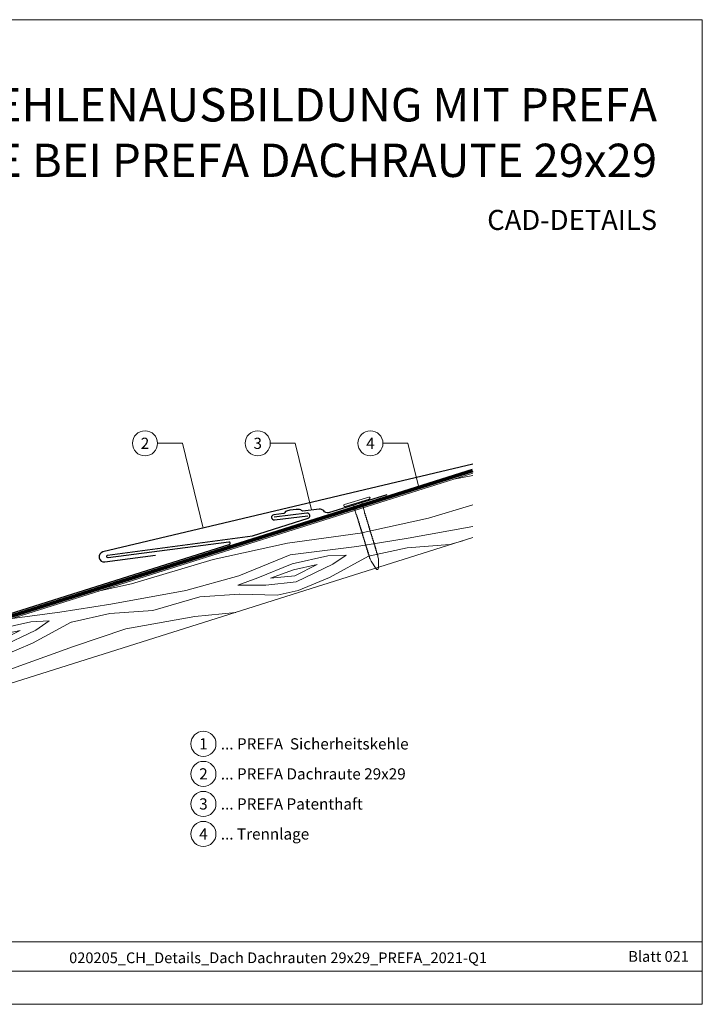
# Model space of a CAD drawing. Units: millimetres. Extents: x -19674 to 48855, y -21855 to -17013.
# Drawn here: x 26906 to 27173, y -21845 to -21461 of the extents above; entities that cross this region are included whole.
import ezdxf
from ezdxf.enums import TextEntityAlignment as Align

# ---------------------------------------------------------------- set-up
doc = ezdxf.new("R2010")
doc.units = ezdxf.units.MM
doc.linetypes.add('Trennlage', pattern=[30, 12, -18])
for name, color, linetype, lineweight, true_color in [('01_PREFA-Dachprodukt', 7, 'Continuous', 25, 0xe1000f), ('01_PREFA-Hafte', 7, 'Continuous', 25, 0xff7f7f), ('02_Kantteile', 7, 'Continuous', 25, 0xff7f7f), ('02_Nägel', 7, 'Continuous', 15, 0xff7f7f), ('04_Unterdach', 7, 'Continuous', 25, 0x505f69), ('04_Unterdach_Linie', 7, 'Continuous', 0, 0x505f69), ('06_Holz', 7, 'Continuous', 15, 0x8296a0), ('06_Holzschfraffur', 7, 'Continuous', 13, 0xdce6eb), ('08_Bemassung', 7, 'Continuous', 5, 0x505f69), ('10_Blattrahmen', 7, 'Continuous', 20, 0x000000), ('99_Text_1_DE', 7, 'Continuous', 25, 0xe1000f), ('99_Text_3_DE', 7, 'Continuous', 5, 0x505f69)]:
    doc.layers.add(name, color=color, linetype=linetype, lineweight=lineweight, true_color=true_color)
doc.layers.add('99_Text_2_DE', color=7, linetype='Continuous')
doc.styles.add('Arial', font='arial.ttf')
doc.styles.add('PREFA-Details_Ü_13', font='txt', dxfattribs={"height": 13})
doc.styles.add('PREFA_Standard', font='arial.ttf', dxfattribs={"height": 20})

# ---------------------------------------------------------------- blocks, each defined once
blk = doc.blocks.new('A$C4BAB4951')
for p, q in [((0, -4.3), (0, 4.3)), ((0.7, -4.3), (0.7, 4.3)), ((-23.67, -0.01), (-23.67, 0.01)), ((-23.39, 0.39), (-20.4, 1.28)), ((-20.32, 1.29), (-19.6, 1.35)), ((-3.67, 1.5), (-0.4, 1.5)), ((-0.4, 1.5), (0, 2)), ((-0.4, -1.5), (-0.4, 1.5)), ((-23.39, -0.39), (-20.4, -1.28)), ((-20.32, -1.29), (-19.6, -1.35)), ((-3.67, -1.5), (-0.4, -1.5)), ((-0.4, -1.5), (0, -2))]:
    blk.add_line(p, q)
at = {"extrusion": (0, 0, -1)}
for centre, radius, start, end in [((-0.35, 4.3), 0.35, 0, 180), ((23.27, 0.01), 0.4, 360, 73.5064), ((20.28, 0.9), 0.4, 73.5064, 85.188), ((19.6, 1.91), 0.553, 244.5196, 270), ((18.58, -0.22), 1.8, 64.5196, 71.6711), ((19.1, 1.33), 0.17, 71.6711, 153.7368), ((18.86, 1.45), 0.0923, 267.8027, 333.7368), ((18.86, 1.91), 0.552, 244.5057, 269.6735), ((17.85, -0.22), 1.8, 64.5196, 71.6711), ((18.36, 1.33), 0.17, 71.6711, 153.7368), ((18.13, 1.45), 0.0923, 267.8027, 333.7368), ((18.13, 1.91), 0.551, 244.4964, 269.3324), ((17.12, -0.22), 1.8, 64.5196, 71.6711), ((17.63, 1.33), 0.17, 71.6711, 153.7368), ((17.39, 1.45), 0.0923, 267.8027, 333.7368), ((17.39, 1.91), 0.552, 244.5062, 269.673), ((16.38, -0.22), 1.8, 64.5196, 71.6711), ((16.89, 1.33), 0.17, 71.6711, 153.7368), ((16.66, 1.45), 0.0923, 267.8027, 333.7368), ((16.66, 1.91), 0.551, 244.4964, 269.3324), ((15.65, -0.22), 1.8, 64.5196, 71.6711), ((16.16, 1.33), 0.17, 71.6711, 153.7368), ((15.93, 1.45), 0.0923, 267.8027, 333.7368), ((15.93, 1.91), 0.552, 244.5057, 269.6735), ((14.91, -0.22), 1.8, 64.5196, 71.6711), ((15.43, 1.33), 0.17, 71.6711, 153.7368), ((15.19, 1.45), 0.0923, 267.8027, 333.7368), ((15.19, 1.91), 0.551, 244.4964, 269.3324), ((14.18, -0.22), 1.8, 64.5196, 71.6711), ((14.69, 1.33), 0.17, 71.6711, 153.7368), ((14.46, 1.45), 0.0923, 267.8027, 333.7368), ((14.46, 1.91), 0.552, 244.5057, 269.6735), ((13.45, -0.22), 1.8, 64.5196, 71.6711), ((13.96, 1.33), 0.17, 71.6711, 153.7368), ((13.72, 1.45), 0.0923, 267.8027, 333.7368), ((13.73, 1.91), 0.551, 244.4964, 269.3324), ((12.71, -0.22), 1.8, 64.5196, 71.6711), ((13.23, 1.33), 0.17, 71.6711, 153.7368), ((12.99, 1.45), 0.0923, 267.8027, 333.7368), ((12.99, 1.91), 0.552, 244.5057, 269.6735), ((11.98, -0.22), 1.8, 64.5196, 71.6711), ((12.49, 1.33), 0.17, 71.6711, 153.7368), ((12.26, 1.45), 0.0923, 267.8027, 333.7368), ((12.25, 1.92), 0.57, 244.7073, 270.3706), ((11.23, -0.22), 1.8, 64.5196, 71.6711), ((11.74, 1.33), 0.17, 71.6711, 153.7368), ((11.51, 1.45), 0.0923, 267.8027, 333.7368), ((11.51, 1.91), 0.551, 244.4964, 269.3324), ((10.5, -0.22), 1.8, 64.5196, 71.6711), ((11.01, 1.33), 0.17, 71.6711, 153.7368), ((10.78, 1.45), 0.0923, 267.8027, 333.7368), ((10.78, 1.91), 0.552, 244.5057, 269.6735), ((9.76, -0.22), 1.8, 64.5196, 71.6711), ((10.28, 1.33), 0.17, 71.6711, 153.7368), ((10.04, 1.45), 0.0923, 267.8027, 333.7368), ((10.04, 1.91), 0.551, 244.4964, 269.3324), ((9.03, -0.22), 1.8, 64.5196, 71.6711), ((9.54, 1.33), 0.17, 71.6711, 153.7368), ((9.31, 1.45), 0.0923, 267.8027, 333.7368), ((9.31, 1.91), 0.552, 244.5062, 269.673), ((8.29, -0.22), 1.8, 64.5196, 71.6711), ((8.81, 1.33), 0.17, 71.6711, 153.7368), ((8.57, 1.45), 0.0923, 267.8027, 333.7368), ((8.58, 1.91), 0.551, 244.4984, 269.3304), ((7.56, -0.22), 1.8, 64.5196, 71.6711), ((8.08, 1.33), 0.17, 71.6711, 153.7368), ((7.84, 1.45), 0.0923, 267.8027, 333.7368), ((7.84, 1.91), 0.552, 244.5057, 269.6735), ((6.83, -0.22), 1.8, 64.5196, 71.6711), ((7.34, 1.33), 0.17, 71.6711, 153.7368), ((7.11, 1.45), 0.0923, 267.8027, 333.7368), ((7.11, 1.91), 0.551, 244.4964, 269.3324), ((6.1, -0.22), 1.8, 64.5196, 71.6711), ((6.61, 1.33), 0.17, 71.6711, 153.7368), ((6.37, 1.45), 0.0923, 267.8027, 333.7368), ((6.37, 1.91), 0.552, 244.5057, 269.6735), ((5.36, -0.22), 1.8, 64.5196, 71.6711), ((5.87, 1.33), 0.17, 71.6711, 153.7368), ((5.64, 1.45), 0.0923, 267.8027, 333.7368), ((5.64, 1.91), 0.552, 244.5057, 269.6735), ((4.62, -0.22), 1.8, 64.5196, 71.6711), ((5.14, 1.33), 0.17, 71.6711, 153.7368), ((4.9, 1.45), 0.0923, 267.8027, 333.7368), ((4.91, 1.9), 0.551, 244.4964, 269.3324), ((3.89, -0.22), 1.8, 64.5196, 71.6711), ((4.41, 1.33), 0.17, 71.6711, 153.7368), ((4.17, 1.45), 0.0923, 267.8027, 333.7368), ((4.17, 1.91), 0.552, 244.5057, 269.6735), ((3.16, -0.22), 1.8, 64.5196, 71.6711), ((3.67, 1.33), 0.17, 71.6711, 90), ((23.27, -0.01), 0.4, 286.4936, 0), ((20.28, -0.9), 0.4, 274.812, 286.4936), ((19.6, -1.91), 0.553, 90, 115.4804), ((18.58, 0.22), 1.8, 288.3289, 295.4804), ((19.1, -1.33), 0.17, 206.2632, 288.3289), ((18.86, -1.45), 0.0923, 26.2632, 92.1973), ((18.86, -1.91), 0.552, 90.3265, 115.4943), ((17.85, 0.22), 1.8, 288.3289, 295.4804), ((18.36, -1.33), 0.17, 206.2632, 288.3289), ((18.13, -1.45), 0.0923, 26.2632, 92.1973), ((18.13, -1.91), 0.551, 90.6676, 115.5036), ((17.12, 0.22), 1.8, 288.3289, 295.4804), ((17.63, -1.33), 0.17, 206.2632, 288.3289), ((17.39, -1.45), 0.0923, 26.2632, 92.1973), ((17.39, -1.91), 0.552, 90.327, 115.4938), ((16.38, 0.22), 1.8, 288.3289, 295.4804), ((16.89, -1.33), 0.17, 206.2632, 288.3289), ((16.66, -1.45), 0.0923, 26.2632, 92.1973), ((16.66, -1.91), 0.551, 90.6676, 115.5036), ((15.65, 0.22), 1.8, 288.3289, 295.4804), ((16.16, -1.33), 0.17, 206.2632, 288.3289), ((15.93, -1.45), 0.0923, 26.2632, 92.1973), ((15.93, -1.91), 0.552, 90.3265, 115.4943), ((14.91, 0.22), 1.8, 288.3289, 295.4804), ((15.43, -1.33), 0.17, 206.2632, 288.3289), ((15.19, -1.45), 0.0923, 26.2632, 92.1973), ((15.19, -1.91), 0.551, 90.6676, 115.5036), ((14.18, 0.22), 1.8, 288.3289, 295.4804), ((14.69, -1.33), 0.17, 206.2632, 288.3289), ((14.46, -1.45), 0.0923, 26.2632, 92.1973), ((14.46, -1.91), 0.552, 90.3265, 115.4943), ((13.45, 0.22), 1.8, 288.3289, 295.4804), ((13.96, -1.33), 0.17, 206.2632, 288.3289), ((13.72, -1.45), 0.0923, 26.2632, 92.1973), ((13.73, -1.91), 0.551, 90.6676, 115.5036), ((12.71, 0.22), 1.8, 288.3289, 295.4804), ((13.23, -1.33), 0.17, 206.2632, 288.3289), ((12.99, -1.45), 0.0923, 26.2632, 92.1973), ((12.99, -1.91), 0.552, 90.3265, 115.4943), ((11.98, 0.22), 1.8, 288.3289, 295.4804), ((12.49, -1.33), 0.17, 206.2632, 288.3289), ((12.26, -1.45), 0.0923, 26.2632, 92.1973), ((12.25, -1.92), 0.57, 89.6294, 115.2927), ((11.23, 0.22), 1.8, 288.3289, 295.4804), ((11.74, -1.33), 0.17, 206.2632, 288.3289), ((11.51, -1.45), 0.0923, 26.2632, 92.1973), ((11.51, -1.91), 0.551, 90.6676, 115.5036), ((10.5, 0.22), 1.8, 288.3289, 295.4804), ((11.01, -1.33), 0.17, 206.2632, 288.3289), ((10.78, -1.45), 0.0923, 26.2632, 92.1973), ((10.78, -1.91), 0.552, 90.3265, 115.4943), ((9.76, 0.22), 1.8, 288.3289, 295.4804), ((10.28, -1.33), 0.17, 206.2632, 288.3289), ((10.04, -1.45), 0.0923, 26.2632, 92.1973), ((10.04, -1.91), 0.551, 90.6676, 115.5036), ((9.03, 0.22), 1.8, 288.3289, 295.4804), ((9.54, -1.33), 0.17, 206.2632, 288.3289), ((9.31, -1.45), 0.0923, 26.2632, 92.1973), ((9.31, -1.91), 0.552, 90.327, 115.4938), ((8.29, 0.22), 1.8, 288.3289, 295.4804), ((8.81, -1.33), 0.17, 206.2632, 288.3289), ((8.57, -1.45), 0.0923, 26.2632, 92.1973), ((8.58, -1.91), 0.551, 90.6696, 115.5016), ((7.56, 0.22), 1.8, 288.3289, 295.4804), ((8.08, -1.33), 0.17, 206.2632, 288.3289), ((7.84, -1.45), 0.0923, 26.2632, 92.1973), ((7.84, -1.91), 0.552, 90.3265, 115.4943), ((6.83, 0.22), 1.8, 288.3289, 295.4804), ((7.34, -1.33), 0.17, 206.2632, 288.3289), ((7.11, -1.45), 0.0923, 26.2632, 92.1973), ((7.11, -1.91), 0.551, 90.6676, 115.5036), ((6.1, 0.22), 1.8, 288.3289, 295.4804), ((6.61, -1.33), 0.17, 206.2632, 288.3289), ((6.37, -1.45), 0.0923, 26.2632, 92.1973), ((6.37, -1.91), 0.552, 90.3265, 115.4943), ((5.36, 0.22), 1.8, 288.3289, 295.4804), ((5.87, -1.33), 0.17, 206.2632, 288.3289), ((5.64, -1.45), 0.0923, 26.2632, 92.1973), ((5.64, -1.91), 0.552, 90.3265, 115.4943), ((4.62, 0.22), 1.8, 288.3289, 295.4804), ((5.14, -1.33), 0.17, 206.2632, 288.3289), ((4.9, -1.45), 0.0923, 26.2632, 92.1973), ((4.91, -1.9), 0.551, 90.6676, 115.5036), ((3.89, 0.22), 1.8, 288.3289, 295.4804), ((4.41, -1.33), 0.17, 206.2632, 288.3289), ((4.17, -1.45), 0.0923, 26.2632, 92.1973), ((4.17, -1.91), 0.552, 90.3265, 115.4943), ((3.16, 0.22), 1.8, 288.3289, 295.4804), ((3.67, -1.33), 0.17, 270, 288.3289), ((-0.35, -4.3), 0.35, 180, 360)]:
    blk.add_arc(centre, radius, start, end, dxfattribs=at)

msp = doc.modelspace()

# ---------------------------------------------------------------- hatches: boundary and pattern name
at = {"layer": '06_Holzschfraffur', "ltscale": 5}
h = msp.add_hatch(dxfattribs=at)
h.set_pattern_fill('WOOD_5', color=256, scale=132, angle=10, style=0, pattern_type=2)
h.set_pattern_definition([(2.1952, (29971.768, -20584.701), (721.6168, 38.29481), [13.2822, -1314.942]), (12.5, (29985.04, -20584.19), (90.271, 141.697), [13.068, -105.732]), (30.9349, (29997.8, -20581.364), (206.255, 167.40984), [11.2703, -364.4082]), (185.375, (30007.466, -20575.57), (837.600786, 64.007425), [9.578, -948.2182]), (187.3056, (29997.93, -20576.468), (1185.552638, 141.146865), [13.122, -1299.067]), (206.5362, (29984.914, -20578.136), (-322.23898, -193.12283), [14.6947, -475.13]), (21.9623, (29981.047, -20582.644), (554.20694, 244.5489), [7.2264, -715.406]), (6.1598, (29987.748, -20579.942), (-953.584723, -89.720044), [10.7578, -1065.022]), (198.2106, (29998.444, -20578.787), (-1018.142564, -347.401337), [11.9393, -1181.986]), (181.1901, (29987.103, -20582.519), (489.64892, -13.13157), [6.0576, -599.706]), (7.3056, (29961.586, -20588.175), (-1185.552638, -141.146865), [13.122, -1299.067]), (1.1901, (29974.602, -20586.507), (-489.64892, 13.13157), [12.1152, -593.6482]), (12.5, (29986.71, -20586.26), (90.271, 141.697), [14.256, -104.544]), (33.056, (30000.632, -20583.17), (528.494093, 360.532644), [10.1503, -1004.8774]), (16.3141, (30009.14, -20577.633), (1598.06226, 475.967023), [17.8596, -1768.096]), (7.3056, (30026.28, -20572.616), (-1185.552638, -141.146865), [13.122, -1299.067]), (12.5, (30039.3, -20570.95), (90.271, 141.697), [13.068, -105.732]), (17.6944, (29936.07, -20593.832), (1134.12683, 373.11369), [13.122, -1299.067]), (7.3056, (29948.571, -20589.844), (-1185.552638, -141.146865), [13.122, -1299.067]), (12.5, (29935.56, -20591.51), (90.271, 141.697), [7.128, -111.672]), (17.6944, (29942.515, -20589.97), (1134.12683, 373.11369), [13.122, -1299.067]), (12.5, (29955.02, -20585.98), (90.271, 141.697), [11.88, -106.92]), (22.8048, (29966.614, -20583.41), (-670.19101, -270.261552), [13.2822, -1314.942]), (17.6944, (29978.858, -20578.262), (1134.12683, 373.11369), [13.122, -1299.067]), (7.3056, (29991.359, -20574.274), (-1185.552638, -141.146865), [13.122, -1299.067]), (7.3056, (30004.375, -20572.605), (-1185.552638, -141.146865), [13.122, -1299.067]), (4.3699, (30017.39, -20570.937), (-721.61678, -38.29426), [16.8008, -823.242]), (12.5, (30034.14, -20569.66), (90.271, 141.697), [17.82, -100.98]), (359.9712, (30044.93, -20640.275), (605.63288, 12.58122), [10.9528, -1084.329]), (6.7894, (30055.883, -20640.281), (-1069.568684, -115.4331), [11.9393, -1181.986]), (20.6301, (30044.93, -20640.275), (670.19076, 270.26204), [8.4005, -831.6424]), (21.9623, (30052.792, -20637.316), (554.20694, 244.5489), [14.4526, -708.1795]), (12.5, (29950.21, -20657.62), (90.271, 141.697), [14.256, -104.544]), (3.0377, (29964.13, -20654.538), (-605.6329, -12.5814), [7.2264, -715.406]), (214.3014, (29971.346, -20654.155), (322.2389, 193.12304), [6.3976, -633.36]), (205.4946, (29966.061, -20657.76), (992.42979, 463.384904), [15.85, -1569.1397]), (5.375, (30057.689, -20637.447), (-837.600786, -64.007425), [9.578, -948.2182]), (19.625, (30057.689, -20637.447), (786.17482, 295.97496), [9.578, -948.2182]), (12.5, (29950.73, -20659.94), (90.271, 141.697), [9.504, -109.296]), (206.5362, (29960.005, -20657.886), (-322.23898, -193.12283), [9.7965, -480.0285]), (9.1335, (29975.4714, -20650.807), (-1881.45668, -295.423161), [20.231, -2002.8602]), (10.2094, (29995.446, -20647.5954), (-2809.328108, -501.129154), [29.7238, -2942.6513]), (15.6798, (30024.699, -20642.327), (1946.014679, 553.104381), [21.417, -2120.2805]), (21.9623, (30045.319, -20636.539), (554.20694, 244.5489), [21.679, -700.9533]), (22.8048, (29952.526, -20668.062), (-670.19101, -270.261552), [13.2822, -1314.942]), (28.4454, (29964.77, -20662.914), (-438.222854, -218.83606), [17.2975, -847.5796]), (12.5, (29979.98, -20654.67), (90.271, 141.697), [15.444, -103.356]), (4.3699, (29995.057, -20651.332), (-721.61678, -38.29426), [16.8008, -823.242]), (16.0763, (30011.8094, -20650.052), (1714.046774, 501.678296), [19.045, -1885.4638]), (3.7538, (30030.11, -20644.778), (837.600817, 64.006712), [15.6256, -1546.9443]), (358.4638, (30045.702, -20643.755), (-373.66494, 38.84465), [14.6947, -475.13]), (12.5, (30060.39, -20644.15), (90.271, 141.697), [8.316, -110.484]), (187.3056, (29975.471, -20650.807), (1185.552638, 141.146865), [26.2438, -1285.945]), (7.7364, (29948.412, -20649.505), (-1301.53654, -166.860327), [28.6108, -1401.9306]), (12.5, (29976.76, -20645.65), (90.271, 141.697), [27.324, -91.476]), (16.5856, (30003.439, -20639.739), (1482.078645, 450.252859), [33.3487, -1634.0887]), (12.5, (30035.4, -20630.22), (90.271, 141.697), [29.7, -89.1]), (19.625, (29953.812, -20673.861), (786.17482, 295.97496), [28.734, -929.0623]), (18.8402, (29980.877, -20664.21), (902.15859, 321.68834), [21.5156, -1054.264]), (10.0104, (30001.2395, -20657.2625), (-2577.36067, -449.7005206), [27.3498, -2707.6316]), (5.9802, (30028.173, -20652.5084), (-3092.722149, -320.5868283), [41.8506, -4143.2156]), (15.5128, (29937.0984, -20598.4716), (2061.998252, 578.81891), [22.6032, -2237.721]), (4.3699, (29958.878, -20592.426), (-721.61678, -38.29426), [25.2013, -814.8416]), (10.1141, (29984.0063, -20590.506), (-2693.343854, -475.417644), [28.5367, -2825.1372]), (23.1197, (30012.0996, -20585.495), (-1224.397178, -514.812114), [19.3392, -1914.5846]), (12.5, (30029.89, -20577.9), (90.271, 141.697), [23.76, -95.04]), (9.3202, (29934.013, -20584.5535), (-1997.44027, -321.138528), [21.417, -2120.2805]), (18.509, (29955.147, -20581.085), (-1134.12662, -373.11414), [22.6967, -2246.974]), (19.2098, (29976.67, -20573.88), (-1018.142938, -347.400516), [20.3352, -2013.193]), (6.7894, (29995.873, -20567.189), (-1069.568684, -115.4331), [23.8786, -1170.0467]), (0.4052, (30019.584, -20564.366), (-1095.281754, 0.551514), [17.0095, -1683.9476]), (21.9623, (30036.593, -20564.246), (554.20694, 244.5489), [14.4526, -708.1795]), (16.3141, (29938.898, -20606.5905), (1598.06226, 475.967023), [17.8596, -1768.096]), (359.6957, (29956.039, -20601.5737), (-1584.930572, 13.6834714), [26.8025, -2653.4477]), (12.5, (29982.84, -20601.72), (90.271, 141.697), [29.7, -89.1]), (17.9403, (30011.837, -20595.288), (-1250.110803, -398.826491), [25.0609, -2481.0279]), (19.2098, (30035.679, -20587.5684), (-1018.142938, -347.400516), [20.3352, -2013.193]), (12.5, (29932.21, -20576.43), (90.271, 141.697), [20.196, -98.604]), (20.6301, (29951.93, -20572.063), (670.19076, 270.26204), [33.6017, -806.441]), (10.1141, (29983.377, -20560.2244), (-2693.343854, -475.417644), [28.5367, -2825.1372]), (6.9725, (30011.4705, -20555.213), (2487.0891547, 308.0073543), [37, -3663.005]), (19.3428, (29955.612, -20681.98), (-1920.301085, -669.0902845), [29.9131, -2961.3945]), (12.5, (29983.84, -20672.07), (90.271, 141.697), [33.264, -85.536]), (8.8478, (30016.312, -20664.8727), (-3646.9287707, -565.1373716), [55.9496, -5539.0133]), (12.5, (29946.61, -20641.39), (90.271, 141.697), [28.512, -90.288]), (17.2636, (29974.448, -20635.215), (1250.110924, 398.826294), [28.6108, -1401.9306]), (10.6524, (30001.7703, -20626.7238), (-3505.2319047, -655.4074824), [36.8471, -3647.8685]), (9.7737, (30037.9825, -20619.9126), (-2345.392271, -398.277024), [24.9763, -2472.6507]), (7.3056, (29942.498, -20622.828), (-1185.552638, -141.146865), [26.2438, -1285.945]), (12.5, (29968.53, -20619.49), (90.271, 141.697), [38.016, -80.784]), (14.4092, (30005.6438, -20611.263), (3337.821243, 861.664506), [35.6598, -3530.3196]), (16.0763, (30040.182, -20602.389), (1714.046774, 501.678296), [19.045, -1885.4638])])
h.paths.add_polyline_path([(27082.955, -21638.006), (26812.177, -21723.382), (26819.394, -21746.271), (27082.955, -21663.171)])
h.paths.add_polyline_path([(27082.955, -21638.006), (27082.955, -21663.171)], flags=17)

# ---------------------------------------------------------------- linework, layer by layer
at = {"layer": '01_PREFA-Dachprodukt'}
for points in [[(27082.955, -21634.52), (26938.567, -21668.732, 0.9471919), (26939.271, -21672.664), (26959.101, -21670.056)], [(26725.441, -21693.938), (26810.974, -21720.906, 0.0765069), (26812.177, -21721.091, 0.0765069), (26813.38, -21720.906), (26987.932, -21665.87, 0.9163312), (26987.717, -21664.897), (26940.641, -21671.029, -0.9163312), (26940.425, -21670.056), (26997.017, -21662.48), (27018.65, -21655.582, 0.911251), (27018.224, -21653.636), (27005.419, -21655.22)]]:
    msp.add_lwpolyline(points, format="xyb", dxfattribs=at)
at = {"layer": '01_PREFA-Hafte'}
msp.add_lwpolyline([(27016.586, -21652.803, -0.2493868), (27016.151, -21652.572, 0.250134), (27015.34, -21652.142, 0.060972), (27010.319, -21652.771, 0.250134), (27009.639, -21653.387, -0.282746), (27009.21, -21653.731)], format="xyb", dxfattribs=at)
at = {"layer": '02_Kantteile'}
for points in [[(27049.407, -21646.497), (27026.589, -21653.474, -0.2617564), (27024.773, -21652.735, 0.2617564), (27022.958, -21651.997), (27016.586, -21652.803)], [(27009.21, -21653.731), (27005.297, -21654.228, 1), (27005.542, -21656.213), (27018.599, -21654.598)]]:
    msp.add_lwpolyline(points, format="xyb", dxfattribs=at)
at = {"layer": '04_Unterdach', "linetype": 'Trennlage', "ltscale": 0.5, "const_width": 1}
msp.add_lwpolyline([(26725.441, -21694.986), (26811.275, -21722.049, 0.1539147), (26813.079, -21722.049), (27082.955, -21636.957)], format="xyb", dxfattribs=at)
at = {"layer": '04_Unterdach_Linie', "ltscale": 5}
for points in [[(26725.291, -21695.463), (26811.124, -21722.526, 0.1539147), (26813.229, -21722.526), (27083.106, -21637.434)], [(26725.592, -21694.509), (26811.425, -21721.572, 0.1539147), (26812.928, -21721.572), (27082.805, -21636.481)]]:
    msp.add_lwpolyline(points, format="xyb", dxfattribs=at)
at = {"layer": '06_Holz'}
msp.add_lwpolyline([(27082.955, -21638.006), (26812.177, -21723.382), (26819.394, -21746.271), (27082.955, -21663.171)], dxfattribs=at)
at = {"layer": '08_Bemassung'}
for p, q in [((26959.916, -21626.343), (26969.622, -21626.343)), ((26969.622, -21626.343), (26977.743, -21659.45)), ((27003.916, -21626.343), (27013.622, -21626.343)), ((27013.622, -21626.343), (27020.006, -21652.37)), ((27047.916, -21626.343), (27057.622, -21626.343)), ((27057.622, -21626.343), (27061.857, -21643.61))]:
    msp.add_line(p, q, dxfattribs=at)
for centre in [(26955.016, -21626.343), (26999.016, -21626.343), (27043.016, -21626.343)]:
    msp.add_circle(centre, 4.9, dxfattribs=at)
at = {"layer": '10_Blattrahmen'}
for p, q in [((27172.589, -21820.892), (26651.847, -21820.892)), ((26651.847, -21832.399), (27172.589, -21832.399))]:
    msp.add_line(p, q, dxfattribs=at)
msp.add_lwpolyline([(27172.589, -21845.343), (27172.589, -21460.972), (26628.978, -21460.972), (26628.978, -21845.343)], close=True, dxfattribs=at)
at = {"layer": '99_Text_3_DE'}
for centre in [(26977.827, -21743.669, 0), (26977.827, -21755.394, 0), (26977.827, -21767.119, 0), (26977.827, -21778.844, 0)]:
    msp.add_circle(centre, 4.9, dxfattribs=at)

# ---------------------------------------------------------------- block references
at = {"layer": '02_Nägel', "xscale": 1.15, "yscale": 1.15, "zscale": 1.15, "rotation": 107.0016110428008}
msp.add_blockref('A$C4BAB4951', (27037.863, -21649.546), dxfattribs=at)

# ---------------------------------------------------------------- texts
at = {"layer": '08_Bemassung', "style": 'PREFA_Standard'}
for s, p in [('2', (26955.016, -21626.343)), ('3', (26999.016, -21626.343)), ('4', (27043.016, -21626.343))]:
    msp.add_text(s, height=4.375, dxfattribs=at).set_placement(p, align=Align.MIDDLE_CENTER)
at = {"layer": '99_Text_1_DE', "insert": (27154.924, -21505.037), "char_height": 13, "attachment_point": 6, "style": 'PREFA-Details_Ü_13'}
msp.add_mtext_dynamic_manual_height_columns('{\\f@Arial Unicode MS|b1|i0|c0|p34;KEHLENAUSBILDUNG MIT PREFA\\PSICHERHEITSKEHLE BEI PREFA DACHRAUTE 29x29}', width=5213.69799, gutter_width=375, heights=[0], dxfattribs=at)
at = {"layer": '99_Text_2_DE', "style": 'Arial'}
for s, width, gutter_width, insert, char_height, attachment_point in [('CAD-DETAILS', 878.52713, 12.5, (27154.924, -21539.134), 7.84432, 6), ('Blatt 021', 231.06872, 12.5, (27167.359, -21826.654), 4.1836, 6), ('020205_CH_Details_Dach Dachrauten 29x29_PREFA_2021-Q1', 188.60331, 10.203, (27006.966, -21827.19), 4.18363, 5)]:
    msp.add_mtext_dynamic_manual_height_columns(s, width=width, gutter_width=gutter_width, heights=[0], dxfattribs=dict(at, insert=insert, char_height=char_height, attachment_point=attachment_point))
at = {"layer": '99_Text_3_DE', "style": 'PREFA_Standard'}
for s, p in [('1', (26977.827, -21743.669, 0)), ('2', (26977.827, -21755.394, 0)), ('3', (26977.827, -21767.119, 0)), ('4', (26977.827, -21778.844, 0))]:
    msp.add_text(s, height=4.375, dxfattribs=at).set_placement(p, align=Align.MIDDLE_CENTER)
for s, p in [('... PREFA  Sicherheitskehle', (26984.599, -21743.669, 0)), ('... PREFA Dachraute 29x29', (26984.599, -21755.394, 0)), ('... PREFA Patenthaft', (26984.599, -21767.119, 0)), ('... Trennlage', (26984.599, -21778.844, 0))]:
    msp.add_text(s, height=4.375, dxfattribs=at).set_placement(p, align=Align.MIDDLE_LEFT)

doc.saveas('drawing.dxf')
